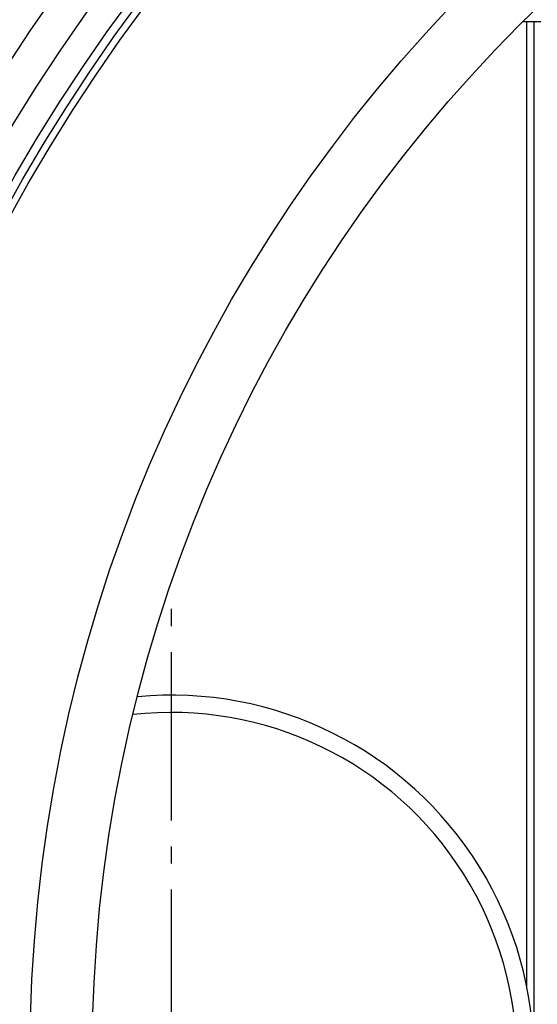
# Model space of a CAD drawing. Extents: x -1913 to 37449, y -8848 to 6615.
# Drawn here: x 17314 to 17464, y 2104 to 2389 of the extents above; entities that cross this region are included whole.
import ezdxf

# ---------------------------------------------------------------- set-up
doc = ezdxf.new("R2010")
doc.units = 0
doc.header["$LTSCALE"] = 5
doc.header["$MEASUREMENT"] = 0
doc.linetypes.add('AM_DIN_G_W050', pattern=[13.75, 9.75, -1.5, 1, -1.5])
doc.layers.get('0').update_dxf_attribs({"linetype": 'CONTINUOUS'})
doc.layers.add('AM_7', color=4, linetype='AM_DIN_G_W050', lineweight=25)
doc.layers.add('BEZUGSACHSEN', color=7, linetype='CONTINUOUS')
doc.layers.add('RUNDUNGEN', color=7, linetype='CONTINUOUS')

msp = doc.modelspace()

# ---------------------------------------------------------------- linework, layer by layer
at = {"color": 7, "linetype": 'Continuous'}
for q in [(17463.44, 1944.45), (17465.44, 2388.74)]:
    msp.add_line((17463.44, 2388.74), q, dxfattribs=at)
at = {"color": 9, "linetype": 'Continuous'}
for radius in [510.83, 508.84, 441]:
    msp.add_circle((17758.44, 2088.74), radius, dxfattribs=at)
at = {"color": 7, "linetype": 'Continuous'}
msp.add_circle((17758.44, 2088.74), 423, dxfattribs=at)
for centre, radius, start, end in [((17758.44, 2088.74), 660.5, 6.95685, 173.04315), ((17758.44, 2088.74), 595, 101.9263, 172.27286), ((17358.44, 2088.74), 105, 264.5975, 95.4025), ((17358.44, 2088.74), 100, 263.5901, 96.4099)]:
    msp.add_arc(centre, radius, start, end, dxfattribs=at)
at = {"color": 9, "linetype": 'Continuous'}
for radius, start, end in [(654.97, 7.01587, 172.98413), (586.54, 101.95413, 172.16069)]:
    msp.add_arc((17758.44, 2088.74), radius, start, end, dxfattribs=at)
at = {"layer": 'AM_7'}
msp.add_line((17358.44, 2088.74), (17358.44, 2218.74), dxfattribs=at)
at = {"layer": 'BEZUGSACHSEN', "color": 7, "linetype": 'Continuous'}
for radius in [521.32, 513.29]:
    msp.add_circle((17758.44, 2088.74), radius, dxfattribs=at)
at = {"layer": 'RUNDUNGEN', "color": 7, "linetype": 'Continuous'}
msp.add_line((17460.24, 2388.74), (17463.44, 2388.74), dxfattribs=at)
at = {"layer": 'RUNDUNGEN', "color": 9, "linetype": 'Continuous'}
msp.add_line((17461.44, 2109.08), (17461.44, 2388.74), dxfattribs=at)
msp.add_arc((17758.44, 2088.74), 531.82, 0, 180, dxfattribs=at)

doc.saveas('drawing.dxf')
